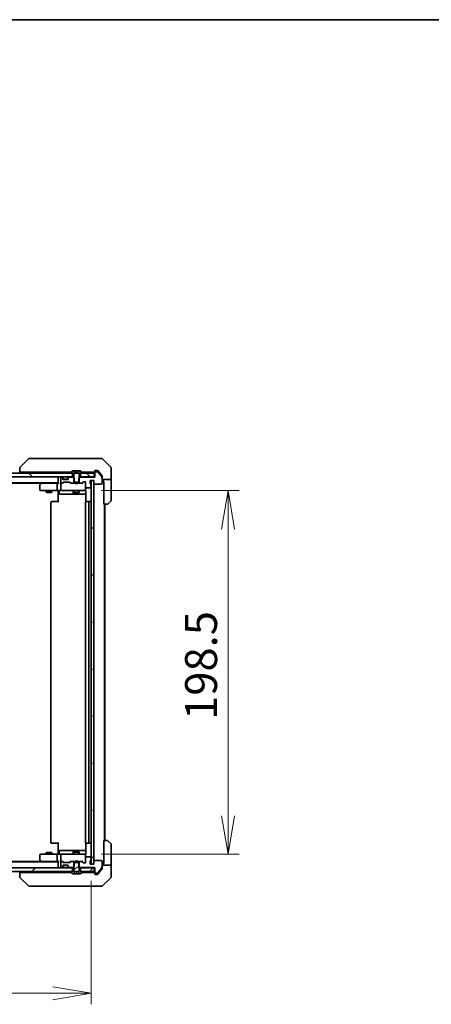
# Model space of a CAD drawing. Units: millimetres. Extents: x 87 to 11486, y 48 to 2015.
# Drawn here: x 4301 to 4526, y 1478 to 2015 of the extents above; entities that cross this region are included whole.
import ezdxf

# ---------------------------------------------------------------- set-up
doc = ezdxf.new("R2010")
doc.units = ezdxf.units.MM
doc.header["$LTSCALE"] = 6
doc.layers.get('Defpoints').update_dxf_attribs({"lineweight": 25})
for name, color, linetype, lineweight in [('Border (ISO)', 7, 'Continuous', 35), ('Dimension (ISO)', 7, 'Continuous', 18), ('Hatch (ISO)', 1, 'Continuous', 18), ('Visible (ISO)', 7, 'Continuous', 35)]:
    doc.layers.add(name, color=color, linetype=linetype, lineweight=lineweight)
doc.styles.add('Note Text (TK)', font='MS PGothic.ttf')
doc.dimstyles.new('Default - Method 1b (TK)', dxfattribs={"dimscale": 6, "dimtxt": 2.5, "dimasz": 2.5, "dimexe": 1, "dimexo": 1.5, "dimgap": 1, "dimtad": 1, "dimdsep": 46, "dimtxsty": 'Note Text (TK)', "dimblk": 'OPEN', "dimcen": 0.09, "dimdle": 5, "dimclrd": 100, "dimclre": 100, "dimclrt": 7, "dimadec": 1, "dimazin": 1, "dimtfac": 1, "dimtmove": 0, "dimatfit": 3, "dimldrblk": 'OPEN', "dimfxl": 1, "dimtolj": 1, "dimlwd": -1, "dimlwe": -1, "dimarcsym": 0})
pattern_1 = [(45, (2341.5, -8), (-15.71545, 15.71545), [])]
pattern_2 = [(135.0002, (2341.5, -8), (-15.71539, -15.7155), [])]

# ---------------------------------------------------------------- blocks, each defined once
blk = doc.blocks.new('Borders tk図枠')
at = {"layer": 'Border (ISO)'}
blk.add_line((14.5, 289), (405.5, 289), dxfattribs=at)
blk = doc.blocks.new('_Open')
at = {"color": 0, "linetype": 'ByBlock', "lineweight": -2}
for p, q in [((-1, 0.167), (0, 0)), ((-1, -0.167), (0, 0)), ((0, 0), (-1, 0))]:
    blk.add_line(p, q, dxfattribs=at)
blk = doc.blocks.new('*D47')
at = {"layer": 'Defpoints', "color": 0}
for p in [(3994.38, 1553.98), (4340.38, 1553.98), (3994.38, 1483.55)]:
    blk.add_point(p, dxfattribs=at)
at = {"layer": 'Dimension (ISO)', "color": 100}
for p, q in [((3994.38, 1544.98), (3994.38, 1477.55)), ((4340.38, 1544.98), (4340.38, 1477.55)), ((4319.38, 1483.55), (4015.38, 1483.55))]:
    blk.add_line(p, q, dxfattribs=at)
at = {"layer": 'Dimension (ISO)', "color": 100, "xscale": 21, "yscale": 21, "zscale": 21, "rotation": 180}
blk.add_blockref('_Open', (3994.38, 1483.55), dxfattribs=at)
at = {"layer": 'Dimension (ISO)', "color": 100, "xscale": 21, "yscale": 21, "zscale": 21}
blk.add_blockref('_Open', (4340.38, 1483.55), dxfattribs=at)
at = {"layer": 'Dimension (ISO)', "color": 7, "insert": (4149.7, 1498.26), "char_height": 15, "attachment_point": 4, "style": 'Note Text (TK)'}
blk.add_mtext('\\A1;\\fMS PGothic|b0|i0;{\\H17.4300;346', dxfattribs=at)
blk = doc.blocks.new('*D48')
at = {"layer": 'Defpoints', "color": 0}
for p in [(4337.08, 1757.98), (4337.08, 1559.48), (4415.08, 1559.48)]:
    blk.add_point(p, dxfattribs=at)
at = {"layer": 'Dimension (ISO)', "color": 100}
for p, q in [((4346.08, 1757.98), (4421.08, 1757.98)), ((4415.08, 1736.98), (4415.08, 1580.48)), ((4346.08, 1559.48), (4421.08, 1559.48))]:
    blk.add_line(p, q, dxfattribs=at)
at = {"layer": 'Dimension (ISO)', "color": 100, "xscale": 21, "yscale": 21, "zscale": 21}
for p, rotation in [((4415.08, 1757.98), 90), ((4415.08, 1559.48), 270)]:
    blk.add_blockref('_Open', p, dxfattribs=dict(at, rotation=rotation))
at = {"layer": 'Dimension (ISO)', "color": 7, "insert": (4400.36, 1632.79), "char_height": 15, "attachment_point": 4, "rotation": 90, "style": 'Note Text (TK)'}
blk.add_mtext('\\A1;\\fMS PGothic|b0|i0;{\\H17.4300;198.5', dxfattribs=at)

msp = doc.modelspace()

# ---------------------------------------------------------------- hatches: boundary and pattern name
at = {"layer": 'Hatch (ISO)'}
h = msp.add_hatch(dxfattribs=at)
h.set_pattern_fill('ANSI31', color=256, scale=177.8, angle=75.000175, style=0)
h.set_pattern_definition([(120.0002, (2341.5, -8), (-19.24738, -11.11256), [])])
edge = h.paths.add_edge_path()
edge.add_ellipse((4342.6778, 1767.9849), major_axis=(-0.3, 0), ratio=1, start_angle=270, end_angle=360)
edge.add_line((4342.3778, 1767.9849), (4342.3778, 1765.2849))
edge.add_line((4342.3778, 1765.2849), (4334.1073, 1765.2849))
edge.add_line((4334.1073, 1765.2849), (4333.8778, 1765.0554))
edge.add_line((4333.8778, 1765.0554), (4333.6073, 1764.7849))
edge.add_line((4333.6073, 1764.7849), (4333.6073, 1762.4849))
edge.add_line((4333.6073, 1762.4849), (4333.6073, 1761.9849))
edge.add_line((4333.6073, 1761.9849), (4335.2035, 1761.9849))
edge.add_ellipse((4335.2035, 1762.2849), major_axis=(0.3, 0), ratio=1, start_angle=270, end_angle=315)
edge.add_line((4335.4157, 1762.0728), (4336.0399, 1762.697))
edge.add_ellipse((4336.2521, 1762.4849), major_axis=(0.2121, 0.2121), ratio=1, start_angle=45, end_angle=90, ccw=False)
edge.add_line((4336.2521, 1762.7849), (4337.0778, 1762.7849))
edge.add_ellipse((4337.0778, 1762.4849), major_axis=(0.3, 0), ratio=1, start_angle=0, end_angle=90, ccw=False)
edge.add_line((4337.3778, 1762.4849), (4337.3778, 1759.7849))
edge.add_ellipse((4337.6778, 1759.7849), major_axis=(0, -0.3), ratio=1, start_angle=270, end_angle=360)
edge.add_line((4337.6778, 1759.4849), (4339.9778, 1759.4849))
edge.add_ellipse((4339.9778, 1759.7849), major_axis=(0.3, 0), ratio=1, start_angle=270, end_angle=360)
edge.add_line((4340.2778, 1759.7849), (4340.2778, 1760.202))
edge.add_ellipse((4340.1778, 1760.4849), major_axis=(0.1, -0.2828), ratio=1, start_angle=0, end_angle=22.339094)
edge.add_ellipse((4340.1778, 1760.4849), major_axis=(0.2236, 0.2), ratio=1, start_angle=270, end_angle=366.37937)
edge.add_ellipse((4340.1778, 1760.4849), major_axis=(-0.2236, 0.2), ratio=1, start_angle=270, end_angle=292.339094)
edge.add_line((4340.2778, 1760.7677), (4340.2778, 1761.2192))
edge.add_ellipse((4339.9778, 1761.2192), major_axis=(0, 0.3), ratio=1, start_angle=270, end_angle=340.528779)
edge.add_ellipse((4340.1778, 1761.7849), major_axis=(-0.2828, 0.1), ratio=1, start_angle=19.471221, end_angle=90, ccw=False)
edge.add_line((4339.8778, 1761.7849), (4339.8778, 1763.4849))
edge.add_line((4339.8778, 1763.4849), (4340.3778, 1763.4849))
edge.add_line((4340.3778, 1763.4849), (4341.8778, 1763.4849))
edge.add_line((4341.8778, 1763.4849), (4341.8778, 1761.7849))
edge.add_ellipse((4342.1778, 1761.7849), major_axis=(0, -0.3), ratio=1, start_angle=270, end_angle=360)
edge.add_line((4342.1778, 1761.4849), (4346.0778, 1761.4849))
edge.add_ellipse((4346.0778, 1761.7849), major_axis=(0.3, 0), ratio=1, start_angle=270, end_angle=360)
edge.add_line((4346.3778, 1761.7849), (4346.3778, 1765.1763))
edge.add_ellipse((4346.0778, 1765.1763), major_axis=(0, 0.3), ratio=1, start_angle=270, end_angle=309.805571)
edge.add_line((4346.3083, 1765.3683), (4343.9678, 1768.1769))
edge.add_ellipse((4343.7373, 1767.9849), major_axis=(-0.1921, 0.2305), ratio=1, start_angle=270, end_angle=320.194429)
edge.add_line((4343.7373, 1768.2849), (4342.6778, 1768.2849))
h = msp.add_hatch(dxfattribs=at)
h.set_pattern_fill('ANSI31', color=256, scale=177.8, angle=90.00021, style=0)
h.set_pattern_definition(pattern_2)
h.paths.add_polyline_path([(4004.6278, 1767.4849), (4004.6278, 1765.4849), (4330.1278, 1765.4849), (4330.1278, 1767.4849), (4329.5778, 1767.4849), (4005.1778, 1767.4849)])
h = msp.add_hatch(dxfattribs=at)
h.set_pattern_fill('ANSI31', color=256, scale=177.8, angle=90.00021, style=0)
h.set_pattern_definition(pattern_2)
h.paths.add_polyline_path([(4342.0778, 1765.4849), (4342.0778, 1767.4849), (4335.1778, 1767.4849), (4334.6278, 1767.4849), (4334.6278, 1765.4849)])
h = msp.add_hatch(dxfattribs=at)
h.set_pattern_fill('ANSI31', color=256, scale=177.8, angle=105.000246, style=0)
h.set_pattern_definition([(150.0002, (2341.5, -8), (-11.11242, -19.24746), [])])
h.paths.add_polyline_path([(4340.3778, 1553.9849), (4341.8778, 1553.9849), (4341.8778, 1555.6849), (4341.8778, 1761.7849), (4341.8778, 1763.4849), (4340.3778, 1763.4849), (4340.3778, 1760.7085), (4340.3778, 1760.2613), (4340.3778, 1557.2085), (4340.3778, 1556.7613)])
h = msp.add_hatch(dxfattribs=at)
h.set_pattern_fill('ANSI31', color=256, scale=177.8, angle=-14.999978, style=0)
h.set_pattern_definition([(30, (2341.5, -8), (-11.1125, 19.24741), [])])
edge = h.paths.add_edge_path()
edge.add_line((4333.8778, 1554.9849), (4333.6073, 1554.9849))
edge.add_line((4333.6073, 1554.9849), (4331.1483, 1554.9849))
edge.add_line((4331.1483, 1554.9849), (4330.8778, 1554.9849))
edge.add_line((4330.8778, 1554.9849), (4330.8778, 1552.4144))
edge.add_line((4330.8778, 1552.4144), (4330.8778, 1550.7849))
edge.add_line((4330.8778, 1550.7849), (4330.3778, 1549.9849))
edge.add_line((4330.3778, 1549.9849), (4330.1278, 1549.9849))
edge.add_line((4330.1278, 1549.9849), (4329.5778, 1549.9849))
edge.add_ellipse((4329.5778, 1549.8849), major_axis=(-0.1, 0), ratio=1, start_angle=270, end_angle=360)
edge.add_line((4329.4778, 1549.8849), (4329.4778, 1549.8442))
edge.add_ellipse((4329.6778, 1549.8442), major_axis=(0, -0.2), ratio=1, start_angle=270, end_angle=303.023868)
edge.add_line((4329.5101, 1549.7352), (4330.0687, 1548.8759))
edge.add_ellipse((4330.2363, 1548.9849), major_axis=(0.109, -0.1677), ratio=1, start_angle=270, end_angle=326.976132)
edge.add_line((4330.2363, 1548.7849), (4331.1278, 1548.7849))
edge.add_line((4331.1278, 1548.7849), (4331.1278, 1550.0849))
edge.add_line((4331.1278, 1550.0849), (4333.6278, 1550.0849))
edge.add_line((4333.6278, 1550.0849), (4333.6278, 1548.7849))
edge.add_line((4333.6278, 1548.7849), (4334.5193, 1548.7849))
edge.add_ellipse((4334.5193, 1548.9849), major_axis=(0.2, 0), ratio=1, start_angle=270, end_angle=326.976132)
edge.add_line((4334.687, 1548.8759), (4335.2455, 1549.7352))
edge.add_ellipse((4335.0778, 1549.8442), major_axis=(0.109, 0.1677), ratio=1, start_angle=270, end_angle=303.023868)
edge.add_line((4335.2778, 1549.8442), (4335.2778, 1549.8849))
edge.add_ellipse((4335.1778, 1549.8849), major_axis=(0, 0.1), ratio=1, start_angle=270, end_angle=360)
edge.add_line((4335.1778, 1549.9849), (4334.6278, 1549.9849))
edge.add_line((4334.6278, 1549.9849), (4334.3778, 1549.9849))
edge.add_line((4334.3778, 1549.9849), (4333.8778, 1550.7849))
edge.add_line((4333.8778, 1550.7849), (4333.8778, 1552.4144))
edge.add_line((4333.8778, 1552.4144), (4333.8778, 1554.9849))
h = msp.add_hatch(dxfattribs=at)
h.set_pattern_fill('ANSI31', color=256, scale=177.8, angle=14.999978, style=0)
h.set_pattern_definition([(60, (2341.5, -8), (-19.24741, 11.1125), [])])
edge = h.paths.add_edge_path()
edge.add_ellipse((4342.6778, 1549.4849), major_axis=(0, -0.3), ratio=1, start_angle=270, end_angle=360)
edge.add_line((4342.6778, 1549.1849), (4343.7373, 1549.1849))
edge.add_ellipse((4343.7373, 1549.4849), major_axis=(0.3, 0), ratio=1, start_angle=270, end_angle=320.194429)
edge.add_line((4343.9678, 1549.2928), (4346.3083, 1552.1014))
edge.add_ellipse((4346.0778, 1552.2935), major_axis=(0.1921, 0.2305), ratio=1, start_angle=270, end_angle=309.805571)
edge.add_line((4346.3778, 1552.2935), (4346.3778, 1555.6849))
edge.add_ellipse((4346.0778, 1555.6849), major_axis=(0, 0.3), ratio=1, start_angle=270, end_angle=360)
edge.add_line((4346.0778, 1555.9849), (4342.1778, 1555.9849))
edge.add_ellipse((4342.1778, 1555.6849), major_axis=(-0.3, 0), ratio=1, start_angle=270, end_angle=360)
edge.add_line((4341.8778, 1555.6849), (4341.8778, 1553.9849))
edge.add_line((4341.8778, 1553.9849), (4340.3778, 1553.9849))
edge.add_line((4340.3778, 1553.9849), (4339.8778, 1553.9849))
edge.add_line((4339.8778, 1553.9849), (4339.8778, 1555.6849))
edge.add_ellipse((4340.1778, 1555.6849), major_axis=(0, 0.3), ratio=1, start_angle=19.471221, end_angle=90, ccw=False)
edge.add_ellipse((4339.9778, 1556.2506), major_axis=(0.2828, 0.1), ratio=1, start_angle=270, end_angle=340.528779)
edge.add_line((4340.2778, 1556.2506), (4340.2778, 1556.702))
edge.add_ellipse((4340.1778, 1556.9849), major_axis=(0.2828, 0.1), ratio=1, start_angle=270, end_angle=292.339094)
edge.add_ellipse((4340.1778, 1556.9849), major_axis=(0.2236, 0.2), ratio=1, start_angle=270, end_angle=366.37937)
edge.add_ellipse((4340.1778, 1556.9849), major_axis=(-0.2236, 0.2), ratio=1, start_angle=270, end_angle=292.339094)
edge.add_line((4340.2778, 1557.2677), (4340.2778, 1557.6849))
edge.add_ellipse((4339.9778, 1557.6849), major_axis=(0, 0.3), ratio=1, start_angle=270, end_angle=360)
edge.add_line((4339.9778, 1557.9849), (4337.6778, 1557.9849))
edge.add_ellipse((4337.6778, 1557.6849), major_axis=(-0.3, 0), ratio=1, start_angle=270, end_angle=360)
edge.add_line((4337.3778, 1557.6849), (4337.3778, 1554.9849))
edge.add_ellipse((4337.0778, 1554.9849), major_axis=(0, -0.3), ratio=1, start_angle=0, end_angle=90, ccw=False)
edge.add_line((4337.0778, 1554.6849), (4336.2521, 1554.6849))
edge.add_ellipse((4336.2521, 1554.9849), major_axis=(-0.3, 0), ratio=1, start_angle=45, end_angle=90, ccw=False)
edge.add_line((4336.0399, 1554.7728), (4335.4157, 1555.397))
edge.add_ellipse((4335.2035, 1555.1849), major_axis=(-0.2121, 0.2121), ratio=1, start_angle=270, end_angle=315)
edge.add_line((4335.2035, 1555.4849), (4333.6073, 1555.4849))
edge.add_line((4333.6073, 1555.4849), (4333.6073, 1554.9849))
edge.add_line((4333.6073, 1554.9849), (4333.6073, 1552.6849))
edge.add_line((4333.6073, 1552.6849), (4333.8778, 1552.4144))
edge.add_line((4333.8778, 1552.4144), (4334.1073, 1552.1849))
edge.add_line((4334.1073, 1552.1849), (4342.3778, 1552.1849))
edge.add_line((4342.3778, 1552.1849), (4342.3778, 1549.4849))
h = msp.add_hatch(dxfattribs=at)
h.set_pattern_fill('ANSI31', color=256, scale=177.8, style=0)
h.set_pattern_definition(pattern_1)
h.paths.add_polyline_path([(4330.1278, 1549.9849), (4330.1278, 1551.9849), (4004.6278, 1551.9849), (4004.6278, 1549.9849), (4005.1778, 1549.9849), (4329.5778, 1549.9849)])
h = msp.add_hatch(dxfattribs=at)
h.set_pattern_fill('ANSI31', color=256, scale=177.8, style=0)
h.set_pattern_definition(pattern_1)
h.paths.add_polyline_path([(4342.0778, 1549.9849), (4342.0778, 1551.9849), (4334.6278, 1551.9849), (4334.6278, 1549.9849), (4335.1778, 1549.9849)])

# ---------------------------------------------------------------- linework, layer by layer
at = {"layer": 'Visible (ISO)'}
for p, q in [((4306.2314, 1775.3384), (4301.5243, 1770.6313)), ((4307.5606, 1775.4849), (4306.5849, 1775.4849)), ((4340.5726, 1775.4849), (4307.5606, 1775.4849)), ((4342.0407, 1775.4849), (4340.5726, 1775.4849)), ((4343.3778, 1775.4849), (4342.0407, 1775.4849)), ((4343.3778, 1775.4849), (4346.1707, 1775.4849)), ((4351.2314, 1770.6313), (4346.5243, 1775.3384)), ((4301.3778, 1770.2778), (4301.3778, 1770.2777)), ((4301.3778, 1770.2777), (4301.3778, 1767.9849)), ((4330.0687, 1768.5939), (4329.5101, 1767.7346)), ((4331.0736, 1768.6849), (4330.2363, 1768.6849)), ((4331.0736, 1767.3849), (4331.0736, 1768.6849)), ((4331.0736, 1768.6849), (4331.9659, 1768.6849)), ((4331.9659, 1768.6849), (4333.3699, 1768.6849)), ((4331.9659, 1768.6849), (4331.9659, 1767.3849)), ((4333.3699, 1768.6849), (4333.682, 1768.6849)), ((4333.3699, 1768.6849), (4333.3699, 1767.3849)), ((4334.5193, 1768.6849), (4333.682, 1768.6849)), ((4333.682, 1768.6849), (4333.682, 1767.3849)), ((4335.2455, 1767.7346), (4334.687, 1768.5939)), ((4342.3778, 1768.2849), (4342.3778, 1768.6849)), ((4342.3778, 1768.2849), (4342.3778, 1767.9849)), ((4342.6778, 1768.9849), (4343.3778, 1768.9849)), ((4343.7373, 1768.2849), (4342.6778, 1768.2849)), ((4343.7373, 1768.9849), (4343.3778, 1768.9849)), ((4344.7111, 1767.9849), (4343.9678, 1768.8769)), ((4351.3778, 1767.9849), (4351.3778, 1770.2778)), ((4330.1278, 1767.4849), (4004.6278, 1767.4849)), ((4004.6278, 1765.4849), (4330.1278, 1765.4849)), ((4302.8593, 1767.9849), (4301.3778, 1767.9849)), ((4302.8593, 1767.9849), (4329.6728, 1767.9849)), ((4322.3778, 1767.9849), (4322.3778, 1767.4849)), ((4322.3778, 1765.4849), (4322.3778, 1765.1849)), ((4322.3778, 1765.1849), (4322.3778, 1761.897)), ((4323.8778, 1764.9849), (4323.8778, 1762.2849)), ((4324.2535, 1765.2849), (4324.1778, 1765.2849)), ((4324.7899, 1765.0728), (4324.4657, 1765.397)), ((4324.7899, 1764.8728), (4324.4657, 1765.197)), ((4324.8104, 1765.0523), (4324.7899, 1765.0728)), ((4324.8778, 1764.6606), (4324.8778, 1764.8606)), ((4324.8778, 1764.2849), (4324.8778, 1764.6606)), ((4324.895, 1764.1849), (4327.8607, 1764.1849)), ((4327.5778, 1763.9849), (4325.1778, 1763.9849)), ((4327.8778, 1764.8606), (4327.8778, 1764.6606)), ((4327.8778, 1764.6606), (4327.8778, 1764.2849)), ((4327.9657, 1765.0728), (4327.9452, 1765.0523)), ((4328.2899, 1765.397), (4327.9657, 1765.0728)), ((4328.2899, 1765.197), (4327.9657, 1764.8728)), ((4330.6483, 1765.2849), (4328.5021, 1765.2849)), ((4329.4778, 1767.6256), (4329.4778, 1767.5849)), ((4329.5778, 1767.4849), (4330.3778, 1767.4849)), ((4330.1278, 1765.4849), (4330.1278, 1767.4849)), ((4330.8778, 1765.4849), (4330.1278, 1765.4849)), ((4330.3778, 1767.4849), (4330.8778, 1766.6849)), ((4331.1483, 1764.7849), (4330.6483, 1765.2849)), ((4330.8778, 1765.2849), (4330.6483, 1765.2849)), ((4330.8778, 1766.6849), (4330.8778, 1762.4849)), ((4333.682, 1767.3849), (4331.0736, 1767.3849)), ((4331.1483, 1761.9849), (4331.1483, 1764.7849)), ((4334.1073, 1765.2849), (4333.6073, 1764.7849)), ((4333.6073, 1764.7849), (4333.6073, 1761.9849)), ((4333.8778, 1766.6849), (4334.3778, 1767.4849)), ((4333.8778, 1762.4849), (4333.8778, 1766.6849)), ((4334.6278, 1765.4849), (4333.8778, 1765.4849)), ((4334.1073, 1765.2849), (4333.8778, 1765.2849)), ((4342.3778, 1765.2849), (4334.1073, 1765.2849)), ((4334.3778, 1767.4849), (4335.1778, 1767.4849)), ((4342.0778, 1767.4849), (4334.6278, 1767.4849)), ((4334.6278, 1767.4849), (4334.6278, 1765.4849)), ((4334.6278, 1765.4849), (4342.0778, 1765.4849)), ((4335.0828, 1767.9849), (4339.5998, 1767.9849)), ((4335.2778, 1767.5849), (4335.2778, 1767.6256)), ((4341.5314, 1767.9849), (4339.5998, 1767.9849)), ((4339.8778, 1761.7849), (4339.8778, 1763.4849)), ((4339.8778, 1763.4849), (4341.8778, 1763.4849)), ((4341.8778, 1763.4849), (4340.3778, 1763.4849)), ((4340.3778, 1763.4849), (4340.3778, 1553.9849)), ((4341.5314, 1767.9849), (4342.0778, 1767.9849)), ((4341.8778, 1763.4849), (4341.8778, 1761.7849)), ((4341.8778, 1553.9849), (4341.8778, 1763.4849)), ((4342.0778, 1765.4849), (4342.0778, 1767.4849)), ((4342.3778, 1765.4849), (4342.0778, 1765.4849)), ((4342.3778, 1767.9849), (4342.3778, 1765.2849)), ((4346.3083, 1765.3683), (4343.9678, 1768.1769)), ((4346.3083, 1766.0683), (4344.7111, 1767.9849)), ((4346.3778, 1765.8763), (4346.3778, 1765.1763)), ((4346.3778, 1761.7849), (4346.3778, 1765.1763)), ((4351.3778, 1763.9849), (4346.3778, 1763.9849)), ((4346.8778, 1763.9849), (4346.8778, 1762.9849)), ((4346.8778, 1762.9849), (4347.2778, 1762.9849)), ((4347.2778, 1750.4849), (4347.2778, 1762.9849)), ((4351.3778, 1763.9849), (4351.3778, 1767.9849)), ((4351.3778, 1762.9849), (4351.3778, 1763.9849)), ((4351.3778, 1762.9849), (4351.3778, 1752.692)), ((4012.3778, 1762.1849), (4322.3778, 1762.1849)), ((4021.4445, 1761.9849), (4313.3111, 1761.9849)), ((4312.3778, 1761.1349), (4312.3778, 1758.2849)), ((4313.2311, 1761.9249), (4312.4978, 1761.3749)), ((4312.6778, 1757.9849), (4313.4412, 1757.9849)), ((4313.5778, 1762.1849), (4313.2311, 1761.9249)), ((4313.4412, 1761.6849), (4313.2856, 1761.8405)), ((4322.0021, 1761.9849), (4313.4111, 1761.9849)), ((4313.4412, 1757.9849), (4322.0021, 1757.9849)), ((4315.8778, 1757.9849), (4315.8778, 1757.1349)), ((4318.8778, 1757.9849), (4318.8778, 1757.1349)), ((4321.8778, 1758.2849), (4321.8778, 1761.6849)), ((4322.3778, 1761.9849), (4322.0021, 1761.9849)), ((4324.1778, 1757.9849), (4322.0021, 1757.9849)), ((4322.3778, 1757.7598), (4322.3778, 1757.9771)), ((4322.3778, 1757.7598), (4322.3778, 1757.4849)), ((4322.3778, 1751.6849), (4322.3778, 1757.4849)), ((4322.9791, 1757.6849), (4322.9791, 1756.2849)), ((4324.1778, 1761.9849), (4323.8021, 1761.9849)), ((4323.8778, 1761.6849), (4323.8778, 1758.2849)), ((4324.1778, 1761.9849), (4324.5535, 1761.9849)), ((4324.1778, 1757.9849), (4324.996, 1757.9849)), ((4325.0539, 1761.9849), (4324.5535, 1761.9849)), ((4324.7657, 1762.0728), (4325.0899, 1762.397)), ((4324.8778, 1761.9849), (4325.2899, 1762.397)), ((4324.996, 1757.9849), (4336.1924, 1757.9849)), ((4325.3021, 1762.4849), (4328.8035, 1762.4849)), ((4329.2278, 1761.9849), (4328.8157, 1762.397)), ((4329.0157, 1762.397), (4329.3399, 1762.0728)), ((4329.5521, 1761.9849), (4329.0517, 1761.9849)), ((4329.5521, 1761.9849), (4331.1483, 1761.9849)), ((4330.5833, 1757.6849), (4330.5833, 1756.2849)), ((4330.8778, 1762.4849), (4333.8778, 1762.4849)), ((4330.8778, 1757.9849), (4330.8778, 1756.9349)), ((4333.6073, 1761.9849), (4331.1483, 1761.9849)), ((4331.9378, 1761.9249), (4331.8778, 1761.9849)), ((4332.3778, 1761.4849), (4331.9378, 1761.9249)), ((4332.3778, 1761.4849), (4332.8178, 1761.9249)), ((4332.8778, 1761.9849), (4332.8178, 1761.9249)), ((4333.6073, 1761.9849), (4335.2035, 1761.9849)), ((4333.8778, 1757.9849), (4333.8778, 1756.9349)), ((4335.7039, 1761.9849), (4335.2035, 1761.9849)), ((4335.4157, 1762.0728), (4336.0399, 1762.697)), ((4336.2399, 1762.697), (4335.5278, 1761.9849)), ((4336.1924, 1757.9849), (4337.0778, 1757.9849)), ((4336.2521, 1762.7849), (4337.0778, 1762.7849)), ((4337.3778, 1762.4849), (4337.3778, 1759.7849)), ((4337.3778, 1758.2849), (4337.3778, 1759.7849)), ((4337.3778, 1758.2616), (4337.3778, 1758.2849)), ((4337.4676, 1757.4849), (4337.4676, 1751.899)), ((4337.6778, 1759.4849), (4339.9778, 1759.4849)), ((4340.2778, 1760.7677), (4340.2778, 1761.2192)), ((4340.2778, 1759.7849), (4340.2778, 1760.202)), ((4342.1778, 1761.4849), (4346.0778, 1761.4849)), ((4315.8778, 1757.1349), (4318.8778, 1757.1349)), ((4316.1845, 1756.9815), (4315.8778, 1757.1349)), ((4318.5711, 1756.9815), (4316.1845, 1756.9815)), ((4318.5711, 1756.9815), (4318.8778, 1757.1349)), ((4323.2791, 1755.9849), (4327.2088, 1755.9849)), ((4327.2088, 1755.9849), (4330.8833, 1755.9849)), ((4330.8778, 1756.9349), (4333.8778, 1756.9349)), ((4331.1845, 1756.7815), (4330.8778, 1756.9349)), ((4330.8833, 1755.9849), (4331.0549, 1755.9849)), ((4331.0549, 1755.9849), (4337.4676, 1755.9849)), ((4333.5711, 1756.7815), (4331.1845, 1756.7815)), ((4333.5711, 1756.7815), (4333.8778, 1756.9349)), ((4351.2314, 1752.3384), (4349.5243, 1750.6313)), ((4318.3778, 1751.6849), (4318.3778, 1565.7849)), ((4318.6778, 1751.9849), (4318.7364, 1751.9849)), ((4319.4435, 1751.9849), (4318.7364, 1751.9849)), ((4319.4435, 1751.9849), (4319.5849, 1751.9849)), ((4321.9636, 1751.9849), (4319.5849, 1751.9849)), ((4321.9636, 1751.9849), (4322.3778, 1751.9849)), ((4337.3778, 1751.6849), (4337.3778, 1565.7849)), ((4337.6778, 1751.9849), (4337.7364, 1751.9849)), ((4338.4435, 1751.9849), (4337.7364, 1751.9849)), ((4338.4435, 1751.9849), (4338.5849, 1751.9849)), ((4338.7778, 1751.9849), (4338.5849, 1751.9849)), ((4340.0778, 1751.9849), (4338.7778, 1751.9849)), ((4339.0778, 1565.7849), (4339.0778, 1751.6849)), ((4349.1707, 1750.4849), (4347.2778, 1750.4849)), ((4347.5778, 1566.9849), (4347.5778, 1750.4849)), ((4347.8778, 1566.9849), (4347.8778, 1750.4849)), ((4318.7364, 1565.4849), (4318.6778, 1565.4849)), ((4318.7364, 1565.4849), (4319.4435, 1565.4849)), ((4319.5849, 1565.4849), (4319.4435, 1565.4849)), ((4319.5849, 1565.4849), (4321.9636, 1565.4849)), ((4322.3778, 1565.4849), (4321.9636, 1565.4849)), ((4322.3778, 1559.9849), (4322.3778, 1565.7849)), ((4337.4676, 1565.5708), (4337.4676, 1559.9849)), ((4337.7364, 1565.4849), (4337.6778, 1565.4849)), ((4337.7364, 1565.4849), (4338.4435, 1565.4849)), ((4338.5849, 1565.4849), (4338.4435, 1565.4849)), ((4338.5849, 1565.4849), (4338.7778, 1565.4849)), ((4338.7778, 1565.4849), (4340.0778, 1565.4849)), ((4347.2778, 1554.4849), (4347.2778, 1566.9849)), ((4347.2778, 1566.9849), (4349.1707, 1566.9849)), ((4349.5243, 1566.8384), (4351.2314, 1565.1313)), ((4351.3778, 1554.4849), (4351.3778, 1564.7778)), ((4312.3778, 1559.1849), (4312.3778, 1556.3349)), ((4313.4412, 1559.4849), (4312.6778, 1559.4849)), ((4322.0021, 1559.4849), (4313.4412, 1559.4849)), ((4316.1845, 1560.4883), (4315.8778, 1560.3349)), ((4318.8778, 1560.3349), (4315.8778, 1560.3349)), ((4315.8778, 1559.4849), (4315.8778, 1560.3349)), ((4316.1845, 1560.4883), (4318.5711, 1560.4883)), ((4318.5711, 1560.4883), (4318.8778, 1560.3349)), ((4318.8778, 1559.4849), (4318.8778, 1560.3349)), ((4321.8778, 1555.7849), (4321.8778, 1559.1849)), ((4322.0021, 1559.4849), (4324.1778, 1559.4849)), ((4322.3778, 1559.9849), (4322.3778, 1559.7099)), ((4322.3778, 1559.4926), (4322.3778, 1559.7099)), ((4322.9791, 1559.7849), (4322.9791, 1561.1849)), ((4327.2088, 1561.4849), (4323.2791, 1561.4849)), ((4323.8778, 1559.1849), (4323.8778, 1555.7849)), ((4324.996, 1559.4849), (4324.1778, 1559.4849)), ((4336.1924, 1559.4849), (4324.996, 1559.4849)), ((4330.8833, 1561.4849), (4327.2088, 1561.4849)), ((4330.5833, 1561.1849), (4330.5833, 1559.7849)), ((4331.1845, 1560.6883), (4330.8778, 1560.5349)), ((4333.8778, 1560.5349), (4330.8778, 1560.5349)), ((4330.8778, 1559.4849), (4330.8778, 1560.5349)), ((4331.0549, 1561.4849), (4330.8833, 1561.4849)), ((4337.4676, 1561.4849), (4331.0549, 1561.4849)), ((4331.1845, 1560.6883), (4333.5711, 1560.6883)), ((4333.5711, 1560.6883), (4333.8778, 1560.5349)), ((4333.8778, 1559.4849), (4333.8778, 1560.5349)), ((4337.0778, 1559.4849), (4336.1924, 1559.4849)), ((4337.3778, 1559.1849), (4337.3778, 1559.2082)), ((4337.3778, 1557.6849), (4337.3778, 1559.1849)), ((4322.3778, 1555.2849), (4012.3778, 1555.2849)), ((4313.3111, 1555.4849), (4021.4445, 1555.4849)), ((4312.4978, 1556.0949), (4313.2311, 1555.5449)), ((4313.2311, 1555.5449), (4313.5778, 1555.2849)), ((4313.4412, 1555.7849), (4313.2856, 1555.6293)), ((4313.4111, 1555.4849), (4322.0021, 1555.4849)), ((4322.0021, 1555.4849), (4322.3778, 1555.4849)), ((4322.3778, 1555.5728), (4322.3778, 1552.2849)), ((4323.8021, 1555.4849), (4324.1778, 1555.4849)), ((4323.8778, 1555.1849), (4323.8778, 1552.4849)), ((4324.5535, 1555.4849), (4324.1778, 1555.4849)), ((4324.5535, 1555.4849), (4325.0539, 1555.4849)), ((4325.0899, 1555.0728), (4324.7657, 1555.397)), ((4325.2899, 1555.0728), (4324.8778, 1555.4849)), ((4324.895, 1553.2849), (4327.8607, 1553.2849)), ((4325.1778, 1553.4849), (4327.5778, 1553.4849)), ((4328.8035, 1554.9849), (4325.3021, 1554.9849)), ((4329.2278, 1555.4849), (4328.8157, 1555.0728)), ((4329.3399, 1555.397), (4329.0157, 1555.0728)), ((4329.0517, 1555.4849), (4329.5521, 1555.4849)), ((4331.1483, 1555.4849), (4329.5521, 1555.4849)), ((4333.8778, 1554.9849), (4330.8778, 1554.9849)), ((4330.8778, 1554.9849), (4330.8778, 1550.7849)), ((4331.1483, 1552.6849), (4331.1483, 1555.4849)), ((4331.1483, 1555.4849), (4333.6073, 1555.4849)), ((4331.8778, 1555.4849), (4331.9378, 1555.5449)), ((4332.3778, 1555.9849), (4331.9378, 1555.5449)), ((4332.3778, 1555.9849), (4332.8178, 1555.5449)), ((4332.8178, 1555.5449), (4332.8778, 1555.4849)), ((4335.2035, 1555.4849), (4333.6073, 1555.4849)), ((4333.6073, 1555.4849), (4333.6073, 1552.6849)), ((4333.8778, 1550.7849), (4333.8778, 1554.9849)), ((4335.2035, 1555.4849), (4335.7039, 1555.4849)), ((4336.0399, 1554.7728), (4335.4157, 1555.397)), ((4336.2399, 1554.7728), (4335.5278, 1555.4849)), ((4337.0778, 1554.6849), (4336.2521, 1554.6849)), ((4337.3778, 1557.6849), (4337.3778, 1554.9849)), ((4339.9778, 1557.9849), (4337.6778, 1557.9849)), ((4339.8778, 1553.9849), (4339.8778, 1555.6849)), ((4341.8778, 1553.9849), (4339.8778, 1553.9849)), ((4340.2778, 1557.2677), (4340.2778, 1557.6849)), ((4340.2778, 1556.2506), (4340.2778, 1556.702)), ((4340.3778, 1553.9849), (4341.8778, 1553.9849)), ((4341.8778, 1555.6849), (4341.8778, 1553.9849)), ((4346.0778, 1555.9849), (4342.1778, 1555.9849)), ((4346.3778, 1552.2935), (4346.3778, 1555.6849)), ((4346.3778, 1553.4849), (4351.3778, 1553.4849)), ((4347.2778, 1554.4849), (4346.8778, 1554.4849)), ((4346.8778, 1554.4849), (4346.8778, 1553.4849)), ((4351.3778, 1553.4849), (4351.3778, 1554.4849)), ((4351.3778, 1553.4849), (4351.3778, 1549.4849)), ((4330.1278, 1551.9849), (4004.6278, 1551.9849)), ((4004.6278, 1549.9849), (4330.1278, 1549.9849)), ((4301.3778, 1549.4849), (4301.3778, 1547.1921)), ((4301.3778, 1549.4849), (4302.8593, 1549.4849)), ((4329.6728, 1549.4849), (4302.8593, 1549.4849)), ((4322.3778, 1552.2849), (4322.3778, 1551.9849)), ((4322.3778, 1549.9849), (4322.3778, 1549.4849)), ((4324.1778, 1552.1849), (4324.2535, 1552.1849)), ((4324.4657, 1552.2728), (4324.7899, 1552.597)), ((4324.4657, 1552.0728), (4324.7899, 1552.397)), ((4324.7899, 1552.397), (4324.8104, 1552.4175)), ((4324.8778, 1552.8092), (4324.8778, 1553.1849)), ((4324.8778, 1552.6092), (4324.8778, 1552.8092)), ((4327.8778, 1553.1849), (4327.8778, 1552.8092)), ((4327.8778, 1552.8092), (4327.8778, 1552.6092)), ((4327.9452, 1552.4175), (4327.9657, 1552.397)), ((4327.9657, 1552.597), (4328.2899, 1552.2728)), ((4327.9657, 1552.397), (4328.2899, 1552.0728)), ((4328.5021, 1552.1849), (4330.6483, 1552.1849)), ((4329.4778, 1549.8849), (4329.4778, 1549.8442)), ((4329.5101, 1549.7352), (4330.0687, 1548.8759)), ((4330.3778, 1549.9849), (4329.5778, 1549.9849)), ((4330.1278, 1549.9849), (4330.1278, 1551.9849)), ((4330.1278, 1551.9849), (4330.8778, 1551.9849)), ((4330.2363, 1548.7849), (4331.1278, 1548.7849)), ((4330.8778, 1550.7849), (4330.3778, 1549.9849)), ((4330.6483, 1552.1849), (4331.1483, 1552.6849)), ((4330.6483, 1552.1849), (4330.8778, 1552.1849)), ((4331.1278, 1548.7849), (4331.1278, 1550.0849)), ((4331.1278, 1550.0849), (4333.6278, 1550.0849)), ((4332.3778, 1548.7849), (4331.1278, 1548.7849)), ((4332.3778, 1548.7849), (4332.3778, 1550.0849)), ((4333.6278, 1548.7849), (4332.3778, 1548.7849)), ((4333.6073, 1552.6849), (4334.1073, 1552.1849)), ((4333.6278, 1550.0849), (4333.6278, 1548.7849)), ((4333.6278, 1548.7849), (4334.5193, 1548.7849)), ((4333.8778, 1552.1849), (4334.1073, 1552.1849)), ((4333.8778, 1551.9849), (4334.6278, 1551.9849)), ((4334.3778, 1549.9849), (4333.8778, 1550.7849)), ((4334.1073, 1552.1849), (4342.3778, 1552.1849)), ((4335.1778, 1549.9849), (4334.3778, 1549.9849)), ((4342.0778, 1551.9849), (4334.6278, 1551.9849)), ((4334.6278, 1551.9849), (4334.6278, 1549.9849)), ((4334.6278, 1549.9849), (4342.0778, 1549.9849)), ((4334.687, 1548.8759), (4335.2455, 1549.7352)), ((4339.5998, 1549.4849), (4335.0828, 1549.4849)), ((4335.2778, 1549.8442), (4335.2778, 1549.8849)), ((4339.5998, 1549.4849), (4341.5314, 1549.4849)), ((4342.0778, 1549.4849), (4341.5314, 1549.4849)), ((4342.0778, 1551.9849), (4342.3778, 1551.9849)), ((4342.0778, 1549.9849), (4342.0778, 1551.9849)), ((4342.3778, 1552.1849), (4342.3778, 1549.4849)), ((4342.3778, 1549.4849), (4342.3778, 1549.1849)), ((4342.3778, 1548.7849), (4342.3778, 1549.1849)), ((4342.6778, 1549.1849), (4343.7373, 1549.1849)), ((4343.3778, 1548.4849), (4342.6778, 1548.4849)), ((4343.3778, 1548.4849), (4343.7373, 1548.4849)), ((4343.9678, 1549.2928), (4346.3083, 1552.1014)), ((4343.9678, 1548.5928), (4344.7111, 1549.4849)), ((4344.7111, 1549.4849), (4346.3083, 1551.4014)), ((4346.3778, 1552.2935), (4346.3778, 1551.5935)), ((4351.3778, 1549.4849), (4351.3778, 1547.192)), ((4301.3778, 1547.1921), (4301.3778, 1547.192)), ((4306.2314, 1542.1313), (4301.5243, 1546.8384)), ((4346.5243, 1542.1313), (4351.2314, 1546.8384)), ((4306.5849, 1541.9849), (4307.5606, 1541.9849)), ((4307.5606, 1541.9849), (4340.5726, 1541.9849)), ((4340.5726, 1541.9849), (4342.0407, 1541.9849)), ((4342.0407, 1541.9849), (4343.3778, 1541.9849)), ((4346.1707, 1541.9849), (4343.3778, 1541.9849))]:
    msp.add_line(p, q, dxfattribs=at)
for centre, radius, start, end in [((4306.5849, 1774.9849), 0.5, 90, 135), ((4346.1707, 1774.9849), 0.5, 45, 90), ((4301.8778, 1770.2778), 0.5, 135, 180), ((4330.2363, 1768.4849), 0.2, 90, 146.976132), ((4334.5193, 1768.4849), 0.2, 33.023868, 90), ((4342.0778, 1768.2849), 0.3, 270, 0), ((4342.6778, 1768.6849), 0.3, 90, 180), ((4342.6778, 1767.9849), 0.3, 90, 180), ((4343.7373, 1767.9849), 0.3, 39.805571, 90), ((4350.8778, 1770.2778), 0.5, 0, 45), ((4322.6778, 1765.1849), 0.3, 90, 180), ((4324.1778, 1764.9849), 0.3, 90, 180), ((4324.2535, 1765.1849), 0.3, 45, 90), ((4324.2535, 1764.9849), 0.3, 45, 90), ((4324.5778, 1764.8606), 0.3, 0, 45), ((4324.5778, 1764.6606), 0.3, 0, 45), ((4325.1778, 1764.2849), 0.3, 180, 270), ((4327.5778, 1764.2849), 0.3, 270, 0), ((4328.1778, 1764.8606), 0.3, 135, 180), ((4328.1778, 1764.6606), 0.3, 135, 180), ((4328.5021, 1765.1849), 0.3, 90, 135), ((4328.5021, 1764.9849), 0.3, 90, 135), ((4329.6778, 1767.6256), 0.2, 146.976132, 180), ((4329.5778, 1767.5849), 0.1, 180, 270), ((4335.1778, 1767.5849), 0.1, 270, 0), ((4335.0778, 1767.6256), 0.2, 0, 33.023868), ((4346.0778, 1765.1763), 0.3, 0, 39.805571), ((4312.6778, 1761.1349), 0.3, 126.869898, 180), ((4312.6778, 1758.2849), 0.3, 180, 270), ((4313.4111, 1761.6849), 0.3, 113.437984, 126.869898), ((4313.4111, 1761.6849), 0.3, 90, 113.437984), ((4322.6791, 1757.6849), 0.3, 0, 90), ((4324.1778, 1762.2849), 0.3, 180, 270), ((4324.1778, 1761.6849), 0.3, 148.755545, 180), ((4324.1778, 1758.2849), 0.3, 180, 270), ((4324.1778, 1761.6849), 0.3, 90, 113.437996), ((4324.5535, 1762.2849), 0.3, 270, 315), ((4325.3021, 1762.1849), 0.3, 90, 135), ((4328.8035, 1762.1849), 0.3, 45, 90), ((4329.5521, 1762.2849), 0.3, 225, 270), ((4330.2833, 1757.6849), 0.3, 0, 90), ((4335.2035, 1762.2849), 0.3, 270, 315), ((4336.2521, 1762.4849), 0.3, 90, 135), ((4336.8778, 1757.4849), 0.5, 75.522488, 90), ((4337.0778, 1758.2595), 0.3, 255.522488, 0), ((4337.0778, 1762.4849), 0.3, 0, 90), ((4337.0778, 1758.2849), 0.3, 270, 0), ((4337.6778, 1759.7849), 0.3, 180, 270), ((4340.1778, 1761.7849), 0.3, 180, 250.528779), ((4339.9778, 1759.7849), 0.3, 270, 0), ((4339.9778, 1761.2192), 0.3, 0, 70.528779), ((4340.1778, 1760.4849), 0.3, 289.471221, 70.528779), ((4342.1778, 1761.7849), 0.3, 180, 270), ((4346.0778, 1761.7849), 0.3, 270, 0), ((4323.2791, 1756.2849), 0.3, 180, 270), ((4330.8833, 1756.2849), 0.3, 180, 270), ((4350.8778, 1752.692), 0.5, 315, 0), ((4318.6778, 1751.6849), 0.3, 90, 180), ((4337.6778, 1751.6849), 0.3, 90, 180), ((4338.7778, 1751.6849), 0.3, 0, 90), ((4340.0778, 1751.6849), 0.3, 0, 90), ((4349.1707, 1750.9849), 0.5, 270, 315), ((4318.6778, 1565.7849), 0.3, 180, 270), ((4337.6778, 1565.7849), 0.3, 180, 270), ((4338.7778, 1565.7849), 0.3, 270, 0), ((4340.0778, 1565.7849), 0.3, 270, 0), ((4349.1707, 1566.4849), 0.5, 45, 90), ((4350.8778, 1564.7778), 0.5, 0, 45), ((4312.6778, 1559.1849), 0.3, 90, 180), ((4322.6791, 1559.7849), 0.3, 270, 0), ((4323.2791, 1561.1849), 0.3, 90, 180), ((4324.1778, 1559.1849), 0.3, 90, 180), ((4330.2833, 1559.7849), 0.3, 270, 0), ((4330.8833, 1561.1849), 0.3, 90, 180), ((4336.8778, 1559.9849), 0.5, 270, 284.477512), ((4337.0778, 1559.2103), 0.3, 0, 104.477512), ((4337.0778, 1559.1849), 0.3, 0, 90), ((4312.6778, 1556.3349), 0.3, 180, 233.130102), ((4313.4111, 1555.7849), 0.3, 233.130102, 246.562021), ((4313.4111, 1555.7849), 0.3, 246.562004, 270), ((4324.1778, 1555.7849), 0.3, 180, 211.244455), ((4324.1778, 1555.1849), 0.3, 90, 180), ((4324.1778, 1555.7849), 0.3, 246.562016, 270), ((4324.5535, 1555.1849), 0.3, 45, 90), ((4325.1778, 1553.1849), 0.3, 90, 180), ((4325.3021, 1555.2849), 0.3, 225, 270), ((4327.5778, 1553.1849), 0.3, 0, 90), ((4328.8035, 1555.2849), 0.3, 270, 315), ((4329.5521, 1555.1849), 0.3, 90, 135), ((4335.2035, 1555.1849), 0.3, 45, 90), ((4336.2521, 1554.9849), 0.3, 225, 270), ((4337.0778, 1554.9849), 0.3, 270, 0), ((4337.6778, 1557.6849), 0.3, 90, 180), ((4340.1778, 1555.6849), 0.3, 109.471221, 180), ((4339.9778, 1557.6849), 0.3, 0, 90), ((4339.9778, 1556.2506), 0.3, 289.471221, 0), ((4340.1778, 1556.9849), 0.3, 289.471221, 70.528779), ((4342.1778, 1555.6849), 0.3, 90, 180), ((4346.0778, 1555.6849), 0.3, 0, 90), ((4322.6778, 1552.2849), 0.3, 180, 270), ((4324.1778, 1552.4849), 0.3, 180, 270), ((4324.2535, 1552.4849), 0.3, 270, 315), ((4324.2535, 1552.2849), 0.3, 270, 315), ((4324.5778, 1552.8092), 0.3, 315, 0), ((4324.5778, 1552.6092), 0.3, 315, 0), ((4328.1778, 1552.8092), 0.3, 180, 225), ((4328.1778, 1552.6092), 0.3, 180, 225), ((4328.5021, 1552.4849), 0.3, 225, 270), ((4328.5021, 1552.2849), 0.3, 225, 270), ((4329.5778, 1549.8849), 0.1, 90, 180), ((4329.6778, 1549.8442), 0.2, 180, 213.023868), ((4330.2363, 1548.9849), 0.2, 213.023868, 270), ((4334.5193, 1548.9849), 0.2, 270, 326.976132), ((4335.1778, 1549.8849), 0.1, 0, 90), ((4335.0778, 1549.8442), 0.2, 326.976132, 0), ((4342.0778, 1549.1849), 0.3, 0, 90), ((4342.6778, 1549.4849), 0.3, 180, 270), ((4342.6778, 1548.7849), 0.3, 180, 270), ((4343.7373, 1549.4849), 0.3, 270, 320.194429), ((4346.0778, 1552.2935), 0.3, 320.194429, 0), ((4301.8778, 1547.192), 0.5, 180, 225), ((4350.8778, 1547.192), 0.5, 315, 0), ((4306.5849, 1542.4849), 0.5, 225, 270), ((4346.1707, 1542.4849), 0.5, 270, 315)]:
    msp.add_arc(centre, radius, start, end, dxfattribs=at)
for centre, major_axis, ratio, start_param, end_param in [((4313.4412, 1761.7074), (0.2411, 0.4823), 0.37002441, 1.47901306, 1.75373989), ((4322.0021, 1761.6849), (0, -0.3), 0.41421356, 3.14159265, 4.71238898), ((4322.0021, 1758.2849), (0, -0.3), 0.41421356, 4.71238898, 6.28318531), ((4322.6778, 1761.6849), (0.2772, -0.2772), 0.41421356, 3.53429174, 4.3196899), ((4323.5021, 1761.6849), (0.2772, 0.2772), 0.41421356, 1.17809725, 1.96349541), ((4323.8021, 1761.6849), (-0.4243, 0), 0.70710678, 4.71238898, 5.49778714), ((4324.1778, 1761.7074), (-0.2515, 0.483), 0.33843751, 1.12161563, 1.39634246), ((4324.21, 1761.6849), (-0.6487, 0.2044), 0.33843751, 4.81863915, 5.05307036), ((4325.157, 1761.6849), (0.1246, -0.2958), 0.40041045, 2.33106693, 2.97456804), ((4325.5021, 1762.1849), (-0.3, 0), 0.99985076, 4.71238898, 5.49786177), ((4328.6035, 1762.1849), (0.3, 0), 0.99985076, 0.78532354, 1.57079633), ((4328.9486, 1761.6849), (-0.1246, -0.2958), 0.40041045, 3.30861727, 3.95211838), ((4335.807, 1761.6849), (0.1246, -0.2958), 0.40041045, 2.33106693, 2.97456804), ((4336.4521, 1762.4849), (-0.3, 0), 0.99985076, 4.71238898, 5.49786177), ((4322.0021, 1559.1849), (0, -0.3), 0.41421356, 3.14159265, 4.71238898), ((4313.4412, 1555.7623), (0.2411, -0.4823), 0.37002441, 4.52944541, 4.80417225), ((4322.0021, 1555.7849), (0, -0.3), 0.41421356, 4.71238898, 6.28318531), ((4322.6778, 1555.7849), (0.2772, 0.2772), 0.41421356, 1.96349541, 2.74889357), ((4323.5021, 1555.7849), (-0.2772, 0.2772), 0.41421356, 1.17809725, 1.96349541), ((4323.8021, 1555.7849), (-0.4243, 0), 0.70710678, 0.78539816, 1.57079633), ((4324.1778, 1555.7623), (-0.2515, -0.483), 0.33843751, 4.88684285, 5.16156968), ((4324.21, 1555.7849), (-0.6487, -0.2044), 0.33843751, 1.23011504, 1.46454615), ((4325.157, 1555.7849), (0.1246, 0.2958), 0.40041045, 3.30861727, 3.95211838), ((4325.5021, 1555.2849), (-0.3, 0), 0.99985076, 0.78532354, 1.57079633), ((4328.6035, 1555.2849), (0.3, 0), 0.99985076, 4.71238898, 5.49786177), ((4328.9486, 1555.7849), (-0.1246, 0.2958), 0.40041045, 2.33106693, 2.97456804), ((4335.807, 1555.7849), (0.1246, 0.2958), 0.40041045, 3.30861727, 3.95211838), ((4336.4521, 1554.9849), (-0.3, 0), 0.99985076, 0.78532354, 1.57079633)]:
    msp.add_ellipse(centre, major_axis=major_axis, ratio=ratio, start_param=start_param, end_param=end_param, dxfattribs=at)
for points, knots in [([(4343.9678, 1768.8769), (4343.9619, 1768.884), (4343.9558, 1768.8906), (4343.9229, 1768.9236), (4343.8891, 1768.9467), (4343.8152, 1768.9773), (4343.775, 1768.9849), (4343.7373, 1768.9849)], [0.1103900742, 0.1103900742, 0.1103900742, 0.1103900742, 0.1130634845, 0.1130634845, 0.1243846834, 0.1243846834, 0.1357058823, 0.1357058823, 0.1357058823, 0.1357058823]), ([(4346.3778, 1765.8763), (4346.3778, 1765.9146), (4346.37, 1765.9551), (4346.3429, 1766.0201), (4346.3267, 1766.046), (4346.3083, 1766.0683)], [0.093260715, 0.093260715, 0.093260715, 0.093260715, 0.1047444472, 0.1047444472, 0.1134564756, 0.1134564756, 0.1134564756, 0.1134564756]), ([(4313.2918, 1761.9601), (4313.2909, 1761.9577), (4313.29, 1761.9552), (4313.2847, 1761.9379), (4313.2822, 1761.9186), (4313.2818, 1761.8814), (4313.283, 1761.8606), (4313.2856, 1761.8405)], [0.3810312192, 0.3810312192, 0.3810312192, 0.3810312192, 0.382741903, 0.382741903, 0.3917616542, 0.3917616542, 0.3985536381, 0.3985536381, 0.3985536381, 0.3985536381]), ([(4321.2153, 1757.9849), (4321.2846, 1757.9849), (4321.3565, 1757.9824), (4321.5049, 1757.9754), (4321.5814, 1757.971), (4321.7384, 1757.9637), (4321.8188, 1757.9608), (4321.9807, 1757.9589), (4322.0621, 1757.9599), (4322.2224, 1757.9649), (4322.3013, 1757.9689), (4322.3778, 1757.9729)], [0, 0, 0, 0, 0.022954349, 0.022954349, 0.045908698, 0.045908698, 0.068863048, 0.068863048, 0.091817397, 0.091817397, 0.114771746, 0.114771746, 0.114771746, 0.114771746]), ([(4324.0585, 1761.9601), (4324.0522, 1761.9574), (4324.0461, 1761.9545), (4324.0136, 1761.9378), (4323.9845, 1761.9163), (4323.9483, 1761.8793), (4323.933, 1761.8597), (4323.9213, 1761.8405)], [0.250886766, 0.250886766, 0.250886766, 0.250886766, 0.2528779694, 0.2528779694, 0.2619584182, 0.2619584182, 0.268388032, 0.268388032, 0.268388032, 0.268388032]), ([(4337.0984, 1757.9601), (4337.1127, 1757.9557), (4337.1265, 1757.9508), (4337.2002, 1757.9214), (4337.2661, 1757.8792), (4337.3357, 1757.8128), (4337.3582, 1757.7874), (4337.3778, 1757.7598)], [0.0906267725, 0.0906267725, 0.0906267725, 0.0906267725, 0.0948543073, 0.0948543073, 0.1144259318, 0.1144259318, 0.1237212871, 0.1237212871, 0.1237212871, 0.1237212871]), ([(4337.4676, 1757.4849), (4337.4676, 1757.5451), (4337.4524, 1757.6158), (4337.4154, 1757.7005), (4337.3982, 1757.7313), (4337.3778, 1757.7598)], [0.1514440253, 0.1514440253, 0.1514440253, 0.1514440253, 0.1695183242, 0.1695183242, 0.1791667634, 0.1791667634, 0.1791667634, 0.1791667634]), ([(4321.2153, 1559.4849), (4321.2846, 1559.4849), (4321.3565, 1559.4874), (4321.5049, 1559.4943), (4321.5814, 1559.4988), (4321.7384, 1559.5061), (4321.8188, 1559.509), (4321.9807, 1559.5109), (4322.0621, 1559.5099), (4322.2224, 1559.5049), (4322.3013, 1559.5009), (4322.3778, 1559.4969)], [0, 0, 0, 0, 0.022954349, 0.022954349, 0.045908698, 0.045908698, 0.068863048, 0.068863048, 0.091817397, 0.091817397, 0.114771746, 0.114771746, 0.114771746, 0.114771746]), ([(4337.3778, 1559.7099), (4337.3582, 1559.6824), (4337.3357, 1559.657), (4337.2661, 1559.5906), (4337.2002, 1559.5484), (4337.1265, 1559.519), (4337.1127, 1559.5141), (4337.0984, 1559.5096)], [-0.1237212871, -0.1237212871, -0.1237212871, -0.1237212871, -0.1144259318, -0.1144259318, -0.0948543073, -0.0948543073, -0.0906267725, -0.0906267725, -0.0906267725, -0.0906267725]), ([(4337.3778, 1559.7099), (4337.3982, 1559.7385), (4337.4154, 1559.7693), (4337.4524, 1559.854), (4337.4676, 1559.9246), (4337.4676, 1559.9849)], [0.1237212871, 0.1237212871, 0.1237212871, 0.1237212871, 0.1333697264, 0.1333697264, 0.1514440253, 0.1514440253, 0.1514440253, 0.1514440253]), ([(4313.2918, 1555.5096), (4313.2907, 1555.5124), (4313.2897, 1555.5152), (4313.2848, 1555.532), (4313.282, 1555.5535), (4313.2819, 1555.5905), (4313.2831, 1555.6101), (4313.2856, 1555.6293)], [0.250886766, 0.250886766, 0.250886766, 0.250886766, 0.2528779694, 0.2528779694, 0.2619584182, 0.2619584182, 0.268388032, 0.268388032, 0.268388032, 0.268388032]), ([(4324.0585, 1555.5096), (4324.0529, 1555.512), (4324.0475, 1555.5146), (4324.0135, 1555.5318), (4323.9873, 1555.5512), (4323.95, 1555.5884), (4323.9335, 1555.6092), (4323.9213, 1555.6293)], [0.3810312192, 0.3810312192, 0.3810312192, 0.3810312192, 0.382741903, 0.382741903, 0.3917616542, 0.3917616542, 0.3985536381, 0.3985536381, 0.3985536381, 0.3985536381]), ([(4343.7373, 1548.4849), (4343.775, 1548.4849), (4343.8152, 1548.4924), (4343.8891, 1548.5231), (4343.9229, 1548.5462), (4343.9558, 1548.5791), (4343.9619, 1548.5858), (4343.9678, 1548.5928)], [0.1356732242, 0.1356732242, 0.1356732242, 0.1356732242, 0.1469944231, 0.1469944231, 0.158315622, 0.158315622, 0.1609890322, 0.1609890322, 0.1609890322, 0.1609890322]), ([(4346.3083, 1551.4014), (4346.3271, 1551.4242), (4346.3435, 1551.4508), (4346.3703, 1551.5161), (4346.3778, 1551.5559), (4346.3778, 1551.5935)], [-0.0201836507, -0.0201836507, -0.0201836507, -0.0201836507, -0.0112759257, -0.0112759257, 0, 0, 0, 0])]:
    msp.add_open_spline(points, degree=3, knots=knots, dxfattribs=at)

# ---------------------------------------------------------------- block references
at = {"xscale": 7, "yscale": 7, "zscale": 7}
msp.add_blockref('Borders tk図枠', (2341.5, -8), dxfattribs=at)

# ---------------------------------------------------------------- dimensions: what is measured, and where the dimension line sits
at = {"layer": 'Dimension (ISO)', "color": 100}
for base, p1, p2, angle, override, picture, middle in [((4415.0778, 1559.4849), (4337.0778, 1757.9849), (4337.0778, 1559.4849), 270, {"dimasz": 3.5, "dimgap": 1, "dimdec": 1, "dimtol": 0, "dimlim": 0, "dimtp": 0, "dimtm": 0, "dimtdec": 1, "dimtofl": 0, "dimatfit": 1}, '*D48', (4415.0778, 1658.7349)), ((3994.3778, 1483.5473), (4340.3778, 1553.9849), (3994.3778, 1553.9849), 180, {"dimasz": 3.5, "dimdec": 0, "dimtdec": 0, "dimtofl": 0, "dimatfit": 1}, '*D47', (4167.3778, 1483.5473))]:
    dim = msp.add_linear_dim(base=base, p1=p1, p2=p2, angle=angle, text='\\fMS PGothic|b0|i0;{\\H17.4300;<>', dimstyle='Default - Method 1b (TK)', override=override, dxfattribs=at)
    dim.commit()
    dim.dimension.update_dxf_attribs({"geometry": picture, "text_midpoint": middle, "dimtype": 160})

doc.saveas('drawing.dxf')
